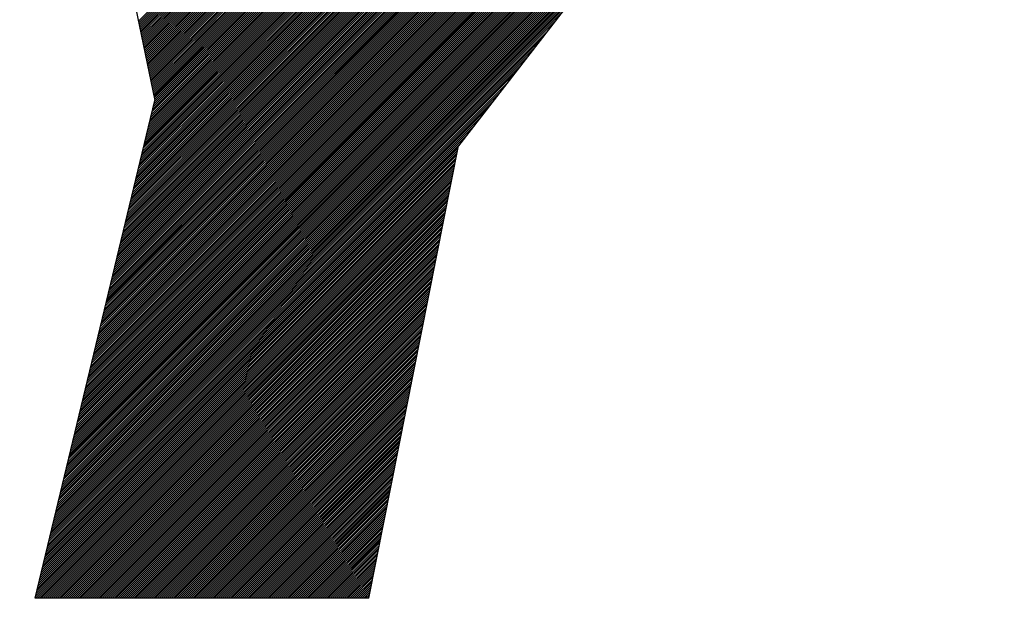
# Model space of a CAD drawing. Extents: x 154 to 628, y 157 to 280.
# Drawn here: x 215 to 216, y 256 to 257 of the extents above; entities that cross this region are included whole.
import ezdxf

# ---------------------------------------------------------------- set-up
doc = ezdxf.new("R2010")
doc.units = 0
doc.header["$LTSCALE"] = 7
doc.header["$MEASUREMENT"] = 0
doc.layers.get('0').update_dxf_attribs({"color": 3, "linetype": 'CONTINUOUS'})

msp = doc.modelspace()

# ---------------------------------------------------------------- linework, layer by layer
at = {"color": 7}
for p, q in [((214.5092, 258.1324), (214.7227, 257.0891)), ((214.6279, 256.6947), (216.0656, 258.1324)), ((214.6289, 256.6988), (216.0625, 258.1324)), ((214.6299, 256.7029), (216.0594, 258.1324)), ((214.6308, 256.707), (216.0563, 258.1324)), ((214.6318, 256.711), (216.0532, 258.1324)), ((214.6328, 256.7151), (216.0501, 258.1324)), ((214.6338, 256.7192), (216.047, 258.1324)), ((214.6348, 256.7233), (216.0439, 258.1324)), ((214.6358, 256.7274), (216.0408, 258.1324)), ((214.6367, 256.7315), (216.0377, 258.1324)), ((214.6377, 256.7356), (216.0346, 258.1324)), ((214.6387, 256.7397), (216.0314, 258.1324)), ((214.6397, 256.7438), (216.0283, 258.1324)), ((214.6407, 256.7479), (216.0252, 258.1324)), ((214.6417, 256.752), (216.0221, 258.1324)), ((214.6426, 256.7561), (216.019, 258.1324)), ((214.6436, 256.7602), (216.0159, 258.1324)), ((214.6446, 256.7643), (216.0128, 258.1324)), ((214.6456, 256.7683), (216.0097, 258.1324)), ((214.6465, 256.7723), (216.0067, 258.1324)), ((214.6466, 256.7724), (216.0066, 258.1324)), ((214.6476, 256.7765), (216.0035, 258.1324)), ((214.6486, 256.7806), (216.0004, 258.1324)), ((214.6495, 256.7847), (215.9972, 258.1324)), ((214.6505, 256.7888), (215.9941, 258.1324)), ((214.6515, 256.7929), (215.991, 258.1324)), ((214.6525, 256.797), (215.9879, 258.1324)), ((214.6535, 256.8011), (215.9848, 258.1324)), ((214.6545, 256.8052), (215.9817, 258.1324)), ((214.6554, 256.8093), (215.9786, 258.1324)), ((214.6564, 256.8134), (215.9755, 258.1324)), ((214.6574, 256.8175), (215.9724, 258.1324)), ((214.6584, 256.8216), (215.9693, 258.1324)), ((214.6594, 256.8257), (215.9662, 258.1324)), ((214.6604, 256.8297), (215.9631, 258.1324)), ((214.6613, 256.8338), (215.9599, 258.1324)), ((214.6623, 256.8379), (215.9568, 258.1324)), ((214.6633, 256.842), (215.9537, 258.1324)), ((214.6643, 256.8461), (215.9506, 258.1324)), ((214.6653, 256.8502), (215.9475, 258.1324)), ((214.6662, 256.8541), (215.9445, 258.1324)), ((214.6663, 256.8543), (215.9444, 258.1324)), ((214.6673, 256.8584), (215.9413, 258.1324)), ((214.6682, 256.8625), (215.9382, 258.1324)), ((214.6692, 256.8666), (215.9351, 258.1324)), ((214.6702, 256.8707), (215.932, 258.1324)), ((214.6712, 256.8748), (215.9289, 258.1324)), ((214.6722, 256.8789), (215.9257, 258.1324)), ((214.6732, 256.883), (215.9226, 258.1324)), ((214.6741, 256.887), (215.9195, 258.1324)), ((214.6751, 256.8911), (215.9164, 258.1324)), ((214.6761, 256.8952), (215.9133, 258.1324)), ((214.6771, 256.8993), (215.9102, 258.1324)), ((214.6781, 256.9034), (215.9071, 258.1324)), ((214.6791, 256.9075), (215.904, 258.1324)), ((214.6801, 256.9116), (215.9009, 258.1324)), ((214.681, 256.9157), (215.8978, 258.1324)), ((214.682, 256.9198), (215.8947, 258.1324)), ((214.683, 256.9239), (215.8916, 258.1324)), ((214.684, 256.928), (215.8884, 258.1324)), ((214.685, 256.9321), (215.8853, 258.1324)), ((214.6859, 256.936), (215.8824, 258.1324)), ((214.686, 256.9362), (215.8822, 258.1324)), ((214.6869, 256.9403), (215.8791, 258.1324)), ((214.6879, 256.9444), (215.876, 258.1324)), ((214.6889, 256.9484), (215.8729, 258.1324)), ((214.6899, 256.9525), (215.8698, 258.1324)), ((214.6909, 256.9566), (215.8667, 258.1324)), ((214.6919, 256.9607), (215.8636, 258.1324)), ((214.6928, 256.9648), (215.8605, 258.1324)), ((214.6938, 256.9689), (215.8574, 258.1324)), ((214.6948, 256.973), (215.8542, 258.1324)), ((214.6958, 256.9771), (215.8511, 258.1324)), ((214.6968, 256.9812), (215.848, 258.1324)), ((214.6976, 257.212), (215.618, 258.1324)), ((214.6978, 256.9853), (215.8449, 258.1324)), ((214.6981, 257.2095), (215.6211, 258.1324)), ((214.6986, 257.2069), (215.6242, 258.1324)), ((214.6988, 256.9894), (215.8418, 258.1324)), ((214.6992, 257.2043), (215.6273, 258.1324)), ((214.6997, 257.2017), (215.6304, 258.1324)), ((214.6997, 256.9935), (215.8387, 258.1324)), ((214.7002, 257.1991), (215.6335, 258.1324)), ((214.7002, 257.199), (215.6337, 258.1324)), ((214.7007, 256.9976), (215.8356, 258.1324)), ((214.7008, 257.1966), (215.6366, 258.1324)), ((214.7013, 257.194), (215.6397, 258.1324)), ((214.7017, 257.0017), (215.8325, 258.1324)), ((214.7018, 257.1914), (215.6428, 258.1324)), ((214.7023, 257.1888), (215.646, 258.1324)), ((214.7027, 257.0057), (215.8294, 258.1324)), ((214.7029, 257.1862), (215.6491, 258.1324)), ((214.7034, 257.1837), (215.6522, 258.1324)), ((214.7037, 257.0098), (215.8263, 258.1324)), ((214.7039, 257.1811), (215.6553, 258.1324)), ((214.7045, 257.1785), (215.6584, 258.1324)), ((214.7047, 257.0139), (215.8232, 258.1324)), ((214.705, 257.1759), (215.6615, 258.1324)), ((214.7055, 257.1733), (215.6646, 258.1324)), ((214.7056, 257.018), (215.82, 258.1324)), ((214.7056, 257.0179), (215.8202, 258.1324)), ((214.706, 257.1708), (215.6677, 258.1324)), ((214.7066, 257.1682), (215.6708, 258.1324)), ((214.7066, 257.0221), (215.8169, 258.1324)), ((214.7071, 257.1656), (215.6739, 258.1324)), ((214.7076, 257.163), (215.677, 258.1324)), ((214.7076, 257.0262), (215.8138, 258.1324)), ((214.7082, 257.1604), (215.6802, 258.1324)), ((214.7086, 257.0303), (215.8107, 258.1324)), ((214.7087, 257.1579), (215.6833, 258.1324)), ((214.7092, 257.1553), (215.6864, 258.1324)), ((214.7096, 257.0344), (215.8076, 258.1324)), ((214.7097, 257.1527), (215.6895, 258.1324)), ((214.7103, 257.1501), (215.6926, 258.1324)), ((214.7106, 257.0385), (215.8045, 258.1324)), ((214.7108, 257.1475), (215.6957, 258.1324)), ((214.7108, 257.1474), (215.6958, 258.1324)), ((214.7113, 257.1449), (215.6988, 258.1324)), ((214.7115, 257.0426), (215.8014, 258.1324)), ((214.7118, 257.1424), (215.7019, 258.1324)), ((214.7124, 257.1398), (215.705, 258.1324)), ((214.7125, 257.0467), (215.7983, 258.1324)), ((214.7129, 257.1372), (215.7081, 258.1324)), ((214.7134, 257.1346), (215.7112, 258.1324)), ((214.7135, 257.0508), (215.7952, 258.1324)), ((214.714, 257.132), (215.7144, 258.1324)), ((214.7145, 257.1295), (215.7175, 258.1324)), ((214.7145, 257.0549), (215.7921, 258.1324)), ((214.715, 257.1269), (215.7206, 258.1324)), ((214.7155, 257.1243), (215.7237, 258.1324)), ((214.7155, 257.059), (215.789, 258.1324)), ((214.7161, 257.1217), (215.7268, 258.1324)), ((214.7165, 257.0631), (215.7859, 258.1324)), ((214.7166, 257.1191), (215.7299, 258.1324)), ((214.7171, 257.1166), (215.733, 258.1324)), ((214.7175, 257.0671), (215.7827, 258.1324)), ((214.7177, 257.114), (215.7361, 258.1324)), ((214.7182, 257.1114), (215.7392, 258.1324)), ((214.7184, 257.0712), (215.7796, 258.1324)), ((214.7187, 257.1088), (215.7423, 258.1324)), ((214.7192, 257.1062), (215.7454, 258.1324)), ((214.7194, 257.0753), (215.7765, 258.1324)), ((214.7198, 257.1037), (215.7485, 258.1324)), ((214.7203, 257.1011), (215.7517, 258.1324)), ((214.7204, 257.0794), (215.7734, 258.1324)), ((214.7208, 257.0985), (215.7548, 258.1324)), ((214.7214, 257.0959), (215.7579, 258.1324)), ((214.7214, 257.0835), (215.7703, 258.1324)), ((214.7214, 257.0958), (215.758, 258.1324)), ((214.7219, 257.0933), (215.761, 258.1324)), ((214.7224, 257.0908), (215.7641, 258.1324)), ((214.7224, 257.0876), (215.7672, 258.1324)), ((216.0664, 258.1324), (215.2031, 257.0175)), ((214.6259, 256.6865), (216.0477, 258.1082)), ((214.6269, 256.6906), (216.0583, 258.122)), ((214.6269, 256.6904), (216.0579, 258.1214)), ((214.6249, 256.6824), (216.037, 258.0945)), ((214.6239, 256.6783), (216.0263, 258.0807)), ((214.623, 256.6742), (216.0157, 258.0669)), ((214.622, 256.6701), (216.005, 258.0531)), ((214.621, 256.666), (215.9943, 258.0394)), ((214.62, 256.6619), (215.9837, 258.0256)), ((214.619, 256.6578), (215.973, 258.0118)), ((214.6171, 256.6496), (215.9517, 257.9843)), ((214.618, 256.6537), (215.9623, 257.998)), ((214.6161, 256.6456), (215.941, 257.9705)), ((214.6151, 256.6415), (215.9303, 257.9567)), ((214.6141, 256.6374), (215.9197, 257.9429)), ((214.6131, 256.6333), (215.909, 257.9292)), ((214.6121, 256.6292), (215.8983, 257.9154)), ((214.6111, 256.6251), (215.8877, 257.9016)), ((214.6102, 256.621), (215.877, 257.8878)), ((214.6082, 256.6128), (215.8557, 257.8603)), ((214.6092, 256.6169), (215.8663, 257.8741)), ((214.6072, 256.6087), (215.845, 257.8465)), ((214.6072, 256.6085), (215.8445, 257.8459)), ((214.6062, 256.6046), (215.8343, 257.8327)), ((214.6052, 256.6005), (215.8237, 257.819)), ((214.6043, 256.5964), (215.813, 257.8052)), ((214.6033, 256.5923), (215.8023, 257.7914)), ((214.6023, 256.5883), (215.7917, 257.7776)), ((214.6003, 256.5801), (215.7703, 257.7501)), ((214.6013, 256.5842), (215.781, 257.7639)), ((214.5993, 256.576), (215.7597, 257.7363)), ((214.5984, 256.5719), (215.749, 257.7225)), ((214.5974, 256.5678), (215.7383, 257.7088)), ((214.5964, 256.5637), (215.7277, 257.695)), ((214.5954, 256.5596), (215.717, 257.6812)), ((214.5944, 256.5555), (215.7063, 257.6674)), ((214.5934, 256.5514), (215.6957, 257.6537)), ((214.6971, 257.2146), (215.1238, 257.6414)), ((214.5915, 256.5432), (215.6743, 257.6261)), ((214.5924, 256.5473), (215.685, 257.6399)), ((214.5905, 256.5391), (215.6637, 257.6123)), ((214.5895, 256.535), (215.653, 257.5986)), ((214.5885, 256.5309), (215.6423, 257.5848)), ((214.5875, 256.5269), (215.6317, 257.571)), ((214.5875, 256.5267), (215.6312, 257.5704)), ((214.5865, 256.5228), (215.621, 257.5572)), ((214.5856, 256.5187), (215.6103, 257.5435)), ((214.5846, 256.5146), (215.5997, 257.5297)), ((214.5826, 256.5064), (215.5783, 257.5021)), ((214.5836, 256.5105), (215.589, 257.5159)), ((214.5816, 256.5023), (215.5677, 257.4884)), ((214.5806, 256.4982), (215.557, 257.4746)), ((214.5796, 256.4941), (215.5463, 257.4608)), ((214.5787, 256.49), (215.5357, 257.447)), ((214.5777, 256.4859), (215.525, 257.4333)), ((214.5767, 256.4818), (215.5143, 257.4195)), ((214.5747, 256.4736), (215.493, 257.3919)), ((214.5757, 256.4777), (215.5037, 257.4057)), ((214.5737, 256.4696), (215.4823, 257.3782)), ((214.5728, 256.4655), (215.4717, 257.3644)), ((214.5718, 256.4614), (215.461, 257.3506)), ((214.5708, 256.4573), (215.4503, 257.3368)), ((214.5698, 256.4532), (215.4397, 257.3231)), ((214.5688, 256.4491), (215.429, 257.3093)), ((214.5678, 256.445), (215.4183, 257.2955)), ((214.5678, 256.4448), (215.4179, 257.2949)), ((214.5659, 256.4368), (215.397, 257.268)), ((214.5669, 256.4409), (215.4077, 257.2817)), ((214.5649, 256.4327), (215.3863, 257.2542)), ((214.5639, 256.4286), (215.3757, 257.2404)), ((214.5629, 256.4245), (215.365, 257.2266)), ((214.5619, 256.4204), (215.3543, 257.2129)), ((214.5609, 256.4163), (215.3437, 257.1991)), ((214.56, 256.4122), (215.333, 257.1853)), ((214.559, 256.4082), (215.3224, 257.1715)), ((214.557, 256.4), (215.301, 257.144)), ((214.558, 256.4041), (215.3117, 257.1578)), ((214.556, 256.3959), (215.2904, 257.1302)), ((214.555, 256.3918), (215.2797, 257.1164)), ((214.5541, 256.3877), (215.269, 257.1027)), ((214.5336, 256.3024), (214.7227, 257.0891)), ((214.5531, 256.3836), (215.2584, 257.0889)), ((214.5521, 256.3795), (215.2477, 257.0751)), ((214.5511, 256.3754), (215.237, 257.0613)), ((214.5491, 256.3672), (215.2157, 257.0338)), ((214.5501, 256.3713), (215.2264, 257.0476)), ((214.5481, 256.363), (215.2046, 257.0194)), ((214.5482, 256.3631), (215.205, 257.02)), ((214.5442, 256.3468), (215.2001, 257.0027)), ((214.5452, 256.3509), (215.2009, 257.0065)), ((214.5462, 256.3549), (215.2017, 257.0104)), ((214.5472, 256.359), (215.2024, 257.0143)), ((215.0612, 256.3024), (215.2031, 257.0175)), ((214.5403, 256.3304), (215.197, 256.9872)), ((214.5413, 256.3345), (215.1978, 256.991)), ((214.5422, 256.3386), (215.1986, 256.9949)), ((214.5432, 256.3427), (215.1994, 256.9988)), ((214.5363, 256.314), (215.194, 256.9716)), ((214.5373, 256.3181), (215.1947, 256.9755)), ((214.5383, 256.3222), (215.1955, 256.9794)), ((214.5393, 256.3263), (215.1963, 256.9833)), ((214.5341, 256.3024), (215.1917, 256.96)), ((214.5344, 256.3058), (215.1924, 256.9639)), ((214.5354, 256.3099), (215.1932, 256.9678)), ((214.5372, 256.3024), (215.1909, 256.9561)), ((214.5403, 256.3024), (215.1901, 256.9523)), ((214.5434, 256.3024), (215.1894, 256.9484)), ((214.5465, 256.3024), (215.1886, 256.9445)), ((214.5496, 256.3024), (215.1878, 256.9406)), ((214.5497, 256.3024), (215.1878, 256.9404)), ((214.5527, 256.3024), (215.187, 256.9367)), ((214.5558, 256.3024), (215.1863, 256.9329)), ((214.5589, 256.3024), (215.1855, 256.929)), ((214.5621, 256.3024), (215.1847, 256.9251)), ((214.5652, 256.3024), (215.184, 256.9212)), ((214.5683, 256.3024), (215.1832, 256.9173)), ((214.5714, 256.3024), (215.1824, 256.9135)), ((214.5745, 256.3024), (215.1817, 256.9096)), ((214.5776, 256.3024), (215.1809, 256.9057)), ((214.5807, 256.3024), (215.1801, 256.9018)), ((214.5838, 256.3024), (215.1793, 256.898)), ((214.5869, 256.3024), (215.1786, 256.8941)), ((214.59, 256.3024), (215.1778, 256.8902)), ((214.5931, 256.3024), (215.177, 256.8863)), ((214.5962, 256.3024), (215.1763, 256.8824)), ((214.5994, 256.3024), (215.1755, 256.8786)), ((214.6025, 256.3024), (215.1747, 256.8747)), ((214.6056, 256.3024), (215.174, 256.8708)), ((214.6087, 256.3024), (215.1732, 256.8669)), ((214.6118, 256.3024), (215.1724, 256.863)), ((214.6119, 256.3024), (215.1724, 256.8629)), ((214.6149, 256.3024), (215.1717, 256.8592)), ((214.618, 256.3024), (215.1709, 256.8553)), ((214.6211, 256.3024), (215.1701, 256.8514)), ((214.6242, 256.3024), (215.1693, 256.8475)), ((214.6273, 256.3024), (215.1686, 256.8437)), ((214.6304, 256.3024), (215.1678, 256.8398)), ((214.6336, 256.3024), (215.167, 256.8359)), ((214.6367, 256.3024), (215.1663, 256.832)), ((214.6398, 256.3024), (215.1655, 256.8281)), ((214.6429, 256.3024), (215.1647, 256.8243)), ((214.646, 256.3024), (215.164, 256.8204)), ((214.6491, 256.3024), (215.1632, 256.8165)), ((214.6522, 256.3024), (215.1624, 256.8126)), ((214.6553, 256.3024), (215.1616, 256.8088)), ((214.6584, 256.3024), (215.1609, 256.8049)), ((214.6615, 256.3024), (215.1601, 256.801)), ((214.6646, 256.3024), (215.1593, 256.7971)), ((214.6677, 256.3024), (215.1586, 256.7932)), ((214.6709, 256.3024), (215.1578, 256.7894)), ((214.674, 256.3024), (215.157, 256.7855)), ((214.6741, 256.3024), (215.157, 256.7853)), ((214.6771, 256.3024), (215.1563, 256.7816)), ((214.6802, 256.3024), (215.1555, 256.7777)), ((214.6833, 256.3024), (215.1547, 256.7738)), ((214.6864, 256.3024), (215.154, 256.77)), ((214.6895, 256.3024), (215.1532, 256.7661)), ((214.6926, 256.3024), (215.1524, 256.7622)), ((214.6957, 256.3024), (215.1516, 256.7583)), ((214.6988, 256.3024), (215.1509, 256.7545)), ((214.7019, 256.3024), (215.1501, 256.7506)), ((214.7051, 256.3024), (215.1493, 256.7467)), ((214.7082, 256.3024), (215.1486, 256.7428)), ((214.7113, 256.3024), (215.1478, 256.7389)), ((214.7144, 256.3024), (215.147, 256.7351)), ((214.7175, 256.3024), (215.1463, 256.7312)), ((214.7206, 256.3024), (215.1455, 256.7273)), ((214.7237, 256.3024), (215.1447, 256.7234)), ((214.7268, 256.3024), (215.1439, 256.7196)), ((214.7299, 256.3024), (215.1432, 256.7157)), ((214.733, 256.3024), (215.1424, 256.7118)), ((214.7361, 256.3024), (215.1416, 256.7079)), ((214.7363, 256.3024), (215.1416, 256.7078)), ((214.7393, 256.3024), (215.1409, 256.704)), ((214.7424, 256.3024), (215.1401, 256.7002)), ((214.7455, 256.3024), (215.1393, 256.6963)), ((214.7486, 256.3024), (215.1386, 256.6924)), ((214.7517, 256.3024), (215.1378, 256.6885)), ((214.7548, 256.3024), (215.137, 256.6846)), ((214.7579, 256.3024), (215.1363, 256.6808)), ((214.761, 256.3024), (215.1355, 256.6769)), ((214.7641, 256.3024), (215.1347, 256.673)), ((214.7672, 256.3024), (215.1339, 256.6691)), ((214.7703, 256.3024), (215.1332, 256.6653)), ((214.7734, 256.3024), (215.1324, 256.6614)), ((214.7766, 256.3024), (215.1316, 256.6575)), ((214.7797, 256.3024), (215.1309, 256.6536)), ((214.7828, 256.3024), (215.1301, 256.6497)), ((214.7859, 256.3024), (215.1293, 256.6459)), ((214.789, 256.3024), (215.1286, 256.642)), ((214.7921, 256.3024), (215.1278, 256.6381)), ((214.7952, 256.3024), (215.127, 256.6342)), ((214.7983, 256.3024), (215.1262, 256.6304)), ((214.7985, 256.3024), (215.1262, 256.6302)), ((214.8014, 256.3024), (215.1255, 256.6265)), ((214.8045, 256.3024), (215.1247, 256.6226)), ((214.8076, 256.3024), (215.1239, 256.6187)), ((214.8108, 256.3024), (215.1232, 256.6148)), ((214.8139, 256.3024), (215.1224, 256.611)), ((214.817, 256.3024), (215.1216, 256.6071)), ((214.8201, 256.3024), (215.1209, 256.6032)), ((214.8232, 256.3024), (215.1201, 256.5993)), ((214.8263, 256.3024), (215.1193, 256.5954)), ((214.8294, 256.3024), (215.1186, 256.5916)), ((214.8325, 256.3024), (215.1178, 256.5877)), ((214.8356, 256.3024), (215.117, 256.5838)), ((214.8387, 256.3024), (215.1162, 256.5799)), ((214.8418, 256.3024), (215.1155, 256.5761)), ((214.8449, 256.3024), (215.1147, 256.5722)), ((214.8481, 256.3024), (215.1139, 256.5683)), ((214.8512, 256.3024), (215.1132, 256.5644)), ((214.8543, 256.3024), (215.1124, 256.5605)), ((214.8574, 256.3024), (215.1116, 256.5567)), ((214.8605, 256.3024), (215.1109, 256.5528)), ((214.8606, 256.3024), (215.1108, 256.5526)), ((214.8636, 256.3024), (215.1101, 256.5489)), ((214.8667, 256.3024), (215.1093, 256.545)), ((214.8698, 256.3024), (215.1085, 256.5411)), ((214.8729, 256.3024), (215.1078, 256.5373)), ((214.876, 256.3024), (215.107, 256.5334)), ((214.8791, 256.3024), (215.1062, 256.5295)), ((214.8823, 256.3024), (215.1055, 256.5256)), ((214.8854, 256.3024), (215.1047, 256.5218)), ((214.8885, 256.3024), (215.1039, 256.5179)), ((214.8916, 256.3024), (215.1032, 256.514)), ((214.8947, 256.3024), (215.1024, 256.5101)), ((214.8978, 256.3024), (215.1016, 256.5062)), ((214.9009, 256.3024), (215.1009, 256.5024)), ((214.904, 256.3024), (215.1001, 256.4985)), ((214.9071, 256.3024), (215.0993, 256.4946)), ((214.9102, 256.3024), (215.0985, 256.4907)), ((214.9133, 256.3024), (215.0978, 256.4869)), ((214.9165, 256.3024), (215.097, 256.483)), ((214.9196, 256.3024), (215.0962, 256.4791)), ((214.9227, 256.3024), (215.0955, 256.4752)), ((214.9228, 256.3024), (215.0954, 256.4751)), ((214.9258, 256.3024), (215.0947, 256.4713)), ((214.9289, 256.3024), (215.0939, 256.4675)), ((214.932, 256.3024), (215.0932, 256.4636)), ((214.9351, 256.3024), (215.0924, 256.4597)), ((214.9382, 256.3024), (215.0916, 256.4558)), ((214.9413, 256.3024), (215.0909, 256.4519)), ((214.9444, 256.3024), (215.0901, 256.4481)), ((214.9475, 256.3024), (215.0893, 256.4442)), ((214.9506, 256.3024), (215.0885, 256.4403)), ((214.9538, 256.3024), (215.0878, 256.4364)), ((214.9569, 256.3024), (215.087, 256.4326)), ((214.96, 256.3024), (215.0862, 256.4287)), ((214.9631, 256.3024), (215.0855, 256.4248)), ((214.9662, 256.3024), (215.0847, 256.4209)), ((214.9693, 256.3024), (215.0839, 256.417)), ((214.9724, 256.3024), (215.0832, 256.4132)), ((214.9755, 256.3024), (215.0824, 256.4093)), ((214.9786, 256.3024), (215.0816, 256.4054)), ((214.9817, 256.3024), (215.0808, 256.4015)), ((214.9848, 256.3024), (215.0801, 256.3977)), ((214.985, 256.3024), (215.08, 256.3975)), ((214.988, 256.3024), (215.0793, 256.3938)), ((214.9911, 256.3024), (215.0785, 256.3899)), ((214.9942, 256.3024), (215.0778, 256.386)), ((214.9973, 256.3024), (215.077, 256.3821)), ((215.0004, 256.3024), (215.0762, 256.3783)), ((215.0035, 256.3024), (215.0755, 256.3744)), ((215.0066, 256.3024), (215.0747, 256.3705)), ((215.0097, 256.3024), (215.0739, 256.3666)), ((215.0128, 256.3024), (215.0732, 256.3627)), ((215.0159, 256.3024), (215.0724, 256.3589)), ((215.019, 256.3024), (215.0716, 256.355)), ((215.0222, 256.3024), (215.0708, 256.3511)), ((215.0253, 256.3024), (215.0701, 256.3472)), ((215.0284, 256.3024), (215.0693, 256.3434)), ((215.0315, 256.3024), (215.0685, 256.3395)), ((215.0346, 256.3024), (215.0678, 256.3356)), ((215.0377, 256.3024), (215.067, 256.3317)), ((215.0408, 256.3024), (215.0662, 256.3278)), ((215.0439, 256.3024), (215.0655, 256.324)), ((215.047, 256.3024), (215.0647, 256.3201)), ((215.0472, 256.3024), (215.0647, 256.3199)), ((215.0612, 256.3024), (214.5336, 256.3024)), ((215.0501, 256.3024), (215.0639, 256.3162)), ((215.0532, 256.3024), (215.0631, 256.3123)), ((215.0563, 256.3024), (215.0624, 256.3085)), ((215.0595, 256.3024), (215.0616, 256.3046))]:
    msp.add_line(p, q, dxfattribs=at)

doc.saveas('drawing.dxf')
